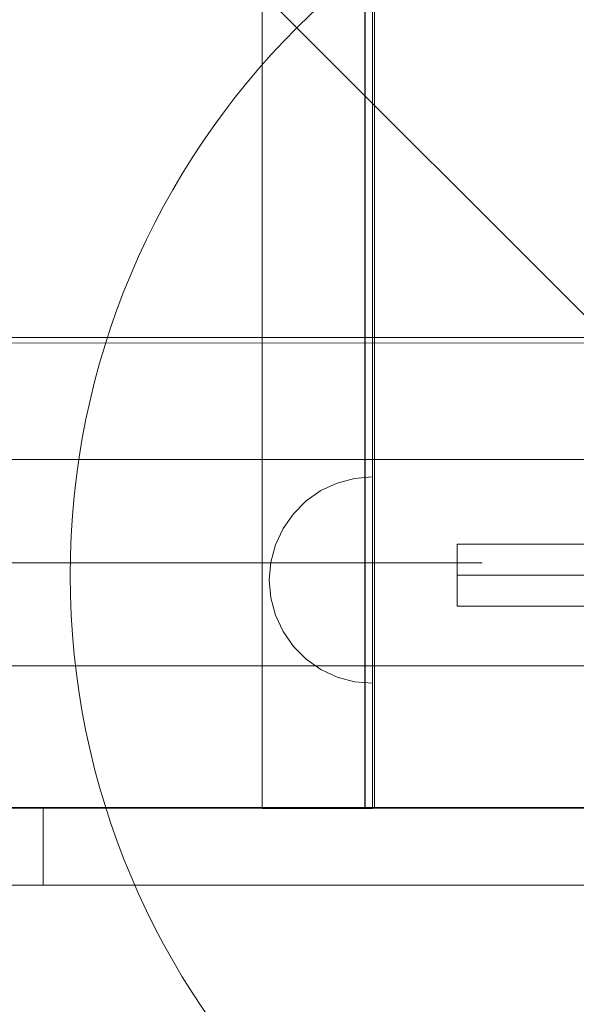
# Model space of a CAD drawing. Units: millimetres. Extents: x 23759 to 30693, y -13734 to -8923.
# Drawn here: x 27298 to 27406, y -11371 to -11181 of the extents above; entities that cross this region are included whole.
import ezdxf

# ---------------------------------------------------------------- set-up
doc = ezdxf.new("R2010")
doc.units = ezdxf.units.MM
doc.header["$MEASUREMENT"] = 0
doc.linetypes.add('Krawędzie ukryte', pattern=[170, 120, -50])
doc.linetypes.add('Kropki i Kreski', pattern=[360, 180, -90, 0, -90])
doc.layers.add('STREFA', color=7, linetype='Continuous')
doc.layers.add('STREFA_Nr_pióra__7', color=7, linetype='Continuous', lineweight=18)
doc.layers.add('ZESTAW_Nr_pióra__7', color=7, linetype='Continuous', lineweight=18)
doc.styles.add('GENERATED_STYLE_1', font='txt')
doc.dimstyles.new('GENERATED_STYLE__1', dxfattribs={"dimtxt": 150, "dimasz": 91.78744, "dimexe": 0.18, "dimexo": 300, "dimgap": 0.09, "dimtad": 0, "dimtih": 1, "dimtoh": 1, "dimdec": 0, "dimlfac": 0.1, "dimzin": 0, "dimdsep": 46, "dimtxsty": 'GENERATED_STYLE_1', "dimblk": 'ARROWHEAD_5', "dimblk1": 'ARROWHEAD_5', "dimblk2": 'ARROWHEAD_5', "dimcen": 0.09, "dimclrd": 7, "dimclre": 7, "dimclrt": 7, "dimazin": 0, "dimtfac": 1, "dimtdec": 4, "dimtmove": 0, "dimatfit": 3, "dimfxl": 0, "dimtolj": 1, "dimtzin": 0, "dimarcsym": 0})

# ---------------------------------------------------------------- blocks, each defined once
blk = doc.blocks.new('*D1')
at = {"layer": 'STREFA', "linetype": 'Continuous', "lineweight": 0, "true_color": 0x000000}
for points in [[(24695.76, -11905.19), (24789.06, -11930.19), (24789.06, -11880.19)], [(28300.7, -11905.19), (28207.4, -11880.19), (28207.4, -11930.19)]]:
    blk.add_hatch(color=18, dxfattribs=at).paths.add_polyline_path(points)
at = {"layer": 'STREFA_Nr_pióra__7', "linetype": 'Continuous'}
for p, q in [((24695.76, -11814.61), (24695.76, -11995.77)), ((28300.7, -11814.61), (28300.7, -11995.77)), ((24695.76, -11905.19), (24789.06, -11880.19)), ((24789.06, -11880.19), (24789.06, -11930.19)), ((28300.7, -11905.19), (28207.4, -11880.19)), ((28207.4, -11930.19), (28207.4, -11880.19)), ((24695.76, -11905.19), (24789.06, -11930.19)), ((26303.45, -11905.19), (24789.06, -11905.19)), ((28207.4, -11905.19), (26693.01, -11905.19)), ((28300.7, -11905.19), (28207.4, -11930.19))]:
    blk.add_line(p, q, dxfattribs=at)
at = {"layer": 'STREFA_Nr_pióra__7', "insert": (26327.49, -11980.19), "char_height": 150, "attachment_point": 7, "style": 'GENERATED_STYLE_1'}
blk.add_mtext('\\A1;{\\fArial|b0|i0|c238|p38;360}', dxfattribs=at)
blk = doc.blocks.new('ARROWHEAD_5')
at = {"color": 0, "linetype": 'Continuous', "lineweight": 0}
blk.add_line((0, 0), (-1, 0), dxfattribs=at)
blk.add_solid([(-1, 0.2679), (0, 0), (-1, -0.2679), (-1, 0.2679)], dxfattribs=at)

msp = doc.modelspace()

# ---------------------------------------------------------------- linework, layer by layer
at = {"layer": 'ZESTAW_Nr_pióra__7', "linetype": 'Continuous'}
for p, q in [((27502.71, -11333.17), (26602.66, -10433.12)), ((27364.88, -10433.14), (27364.77, -11333.35)), ((27364.88, -11333.21), (27364.88, -10433.14)), ((27366.27, -11333.35), (27366.38, -10433.14)), ((27366.65, -10433.12), (27366.65, -11333.17)), ((27344.88, -11120.06), (27344.88, -11333.21)), ((27411.65, -11243.19), (26693.73, -11243.1)), ((26693.85, -11242.18), (27403.84, -11242.1)), ((27403.84, -11242.1), (27502.72, -11242.1)), ((27747.62, -11265.71), (27052.74, -11265.78)), ((27359.44, -11270.31), (27362.81, -11269.41)), ((27362.81, -11269.41), (27366.28, -11269.1)), ((27366.28, -11269.1), (27366.28, -11269.41)), ((27366.28, -11269.41), (27366.28, -11270.31)), ((27353.42, -11273.78), (27356.28, -11271.78)), ((27356.28, -11271.78), (27359.44, -11270.31)), ((27366.28, -11270.31), (27366.28, -11271.78)), ((27366.28, -11271.78), (27366.28, -11273.78)), ((27350.96, -11276.25), (27353.42, -11273.78)), ((27366.28, -11273.78), (27366.28, -11276.25)), ((27348.96, -11279.1), (27350.96, -11276.25)), ((27366.28, -11276.25), (27366.28, -11279.1)), ((27347.49, -11282.26), (27348.96, -11279.1)), ((27366.28, -11279.1), (27366.28, -11282.26)), ((27346.58, -11285.63), (27347.49, -11282.26)), ((27366.28, -11282.26), (27366.28, -11285.63)), ((27382.7, -11282.17), (27382.7, -11294.17)), ((27532.7, -11282.17), (27382.7, -11282.17)), ((27346.28, -11289.1), (27346.58, -11285.63)), ((27366.28, -11285.63), (27366.28, -11289.1)), ((27346.28, -11289.1), (27346.58, -11292.58)), ((27366.28, -11289.1), (27366.28, -11292.58)), ((27346.58, -11292.58), (27347.49, -11295.94)), ((27366.28, -11292.58), (27366.28, -11295.94)), ((27382.7, -11294.17), (27532.7, -11294.17)), ((27347.49, -11295.94), (27348.96, -11299.1)), ((27366.28, -11295.94), (27366.28, -11299.1)), ((27348.96, -11299.1), (27350.96, -11301.96)), ((27366.28, -11299.1), (27366.28, -11301.96)), ((27350.96, -11301.96), (27353.42, -11304.42)), ((27366.28, -11301.96), (27366.28, -11304.42)), ((27747.63, -11305.71), (27052.75, -11305.78)), ((27353.42, -11304.42), (27356.28, -11306.42)), ((27366.28, -11304.42), (27366.28, -11306.42)), ((27356.28, -11306.42), (27359.44, -11307.9)), ((27359.44, -11307.9), (27362.81, -11308.8)), ((27366.28, -11306.42), (27366.28, -11307.9)), ((27366.28, -11307.9), (27366.28, -11308.8)), ((27362.81, -11308.8), (27366.28, -11309.1)), ((27366.28, -11308.8), (27366.28, -11309.1)), ((26602.66, -11333.17), (27502.71, -11333.17)), ((26694.01, -11333.17), (27411.65, -11333.17)), ((27302.48, -11333.3), (27272.48, -11333.3)), ((27302.48, -11348.25), (27302.48, -11333.3)), ((27448.61, -11333.3), (27302.48, -11333.3)), ((27344.88, -11333.21), (27344.88, -11333.35)), ((27344.88, -11333.35), (27364.88, -11333.35)), ((27364.77, -11333.35), (27366.27, -11333.35)), ((27364.88, -11333.35), (27364.88, -11333.21)), ((27366.65, -11333.17), (27411.65, -11333.17)), ((27302.48, -11348.25), (27272.48, -11348.25)), ((27448.61, -11348.25), (27302.48, -11348.25))]:
    msp.add_line(p, q, dxfattribs=at)
at = {"layer": 'ZESTAW_Nr_pióra__7', "linetype": 'Kropki i Kreski'}
for p, q in [((27747.62, -11285.71), (27052.74, -11285.78)), ((27382.7, -11288.17), (27532.7, -11288.17))]:
    msp.add_line(p, q, dxfattribs=at)
at = {"layer": 'ZESTAW_Nr_pióra__7', "linetype": 'Krawędzie ukryte'}
msp.add_line((27382.7, -11288.17), (27532.7, -11288.17), dxfattribs=at)
msp.add_line((27382.7, -11288.17), (27532.7, -11288.17), dxfattribs=at)
at = {"layer": 'ZESTAW_Nr_pióra__7', "linetype": 'Continuous'}
msp.add_arc((27457.7, -11288.17), 150, 90, 270, dxfattribs=at)

# ---------------------------------------------------------------- dimensions: what is measured, and where the dimension line sits
at = {"layer": 'STREFA', "linetype": 'Continuous'}
dim = msp.add_linear_dim(base=(24695.76, -11905.19), p1=(28300.7, -10425.66), p2=(24695.76, -10630.22), angle=180, dimstyle='GENERATED_STYLE__1', dxfattribs=at)
dim.commit()
dim.dimension.update_dxf_attribs({"geometry": '*D1', "text_midpoint": (26498.23, -11905.19), "dimtype": 160})

doc.saveas('drawing.dxf')
